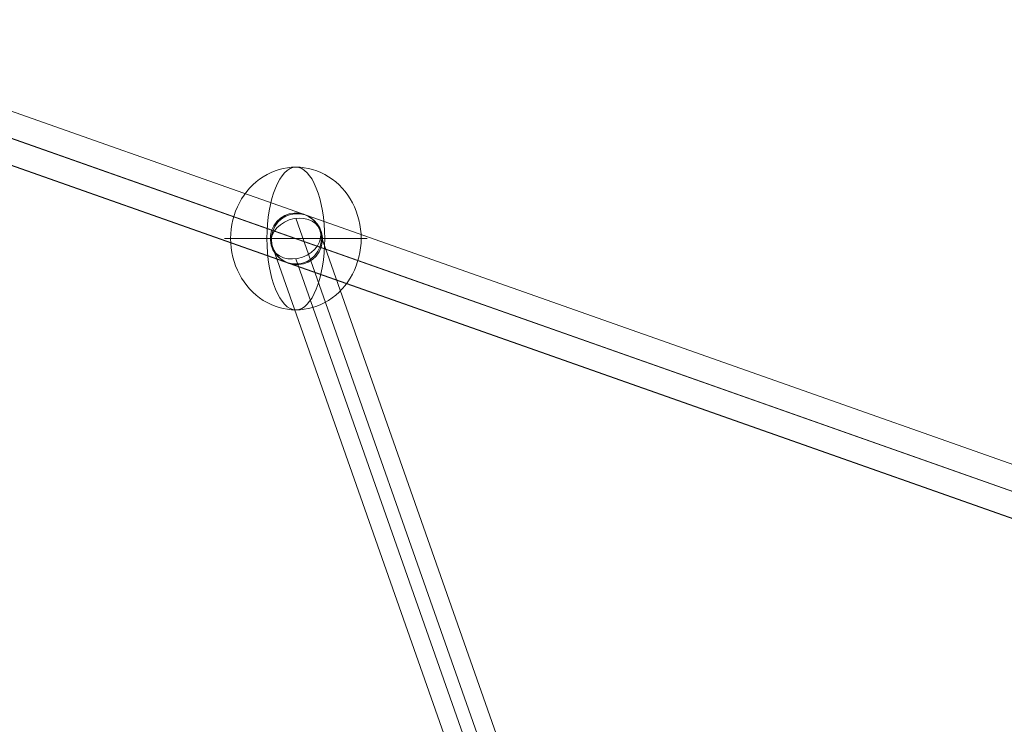
# Model space of a CAD drawing. Units: millimetres. Extents: x -3911 to 10214, y 24 to 9676.
# Drawn here: x 613 to 960, y 6683 to 6932 of the extents above; entities that cross this region are included whole.
import ezdxf

# ---------------------------------------------------------------- set-up
doc = ezdxf.new("R2010")
doc.units = ezdxf.units.MM
doc.header["$MEASUREMENT"] = 0
for name, color, linetype, lineweight in [('Level 8', 18, 'Continuous', 0), ('orbit - Level 26', 253, 'Continuous', 0), ('orbit - Level 27', 253, 'Continuous', 0)]:
    doc.layers.add(name, color=color, linetype=linetype, lineweight=lineweight)

# ---------------------------------------------------------------- blocks, each defined once
blk = doc.blocks.new('From Smart Solid')
at = {"layer": 'orbit - Level 27', "color": 12, "linetype": 'Continuous', "lineweight": 13}
for p, q in [((78.9, -217.26), (-78.9, 231.49)), ((87.7, -223.21), (-70.1, 225.53)), ((70.1, -225.53), (-87.7, 223.21)), ((78.9, -231.49), (-78.9, 217.26))]:
    blk.add_line(p, q, dxfattribs=at)
at = {"layer": 'orbit - Level 27', "color": 12, "linetype": 'Continuous', "lineweight": 13, "extrusion": (0, 0, -1)}
for centre in [(-78.9, 224.37), (78.9, -224.37)]:
    blk.add_ellipse(centre, major_axis=(-8.49, -2.99), ratio=0.772774, dxfattribs=at)
blk = doc.blocks.new('From Smart Solid_10')
at = {"layer": 'orbit - Level 27', "color": 12, "linetype": 'Continuous', "lineweight": 13}
for p, q in [((1239.43, -427.67), (-1233.44, 444.64)), ((1235.81, -435.94), (-1237.05, 436.37)), ((1237.05, -436.37), (-1235.81, 435.94)), ((1233.44, -444.64), (-1239.43, 427.67))]:
    blk.add_line(p, q, dxfattribs=at)
blk = doc.blocks.new('From Smart Solid_11')
at = {"layer": 'orbit - Level 27', "color": 12, "linetype": 'Continuous', "lineweight": 13}
for p, q in [((-1233.69, 444.79), (1239.68, -427.81)), ((-1237.31, 436.52), (1236.07, -436.08)), ((-1236.07, 436.08), (1237.31, -436.52)), ((-1239.68, 427.81), (1233.69, -444.79))]:
    blk.add_line(p, q, dxfattribs=at)
blk = doc.blocks.new('From Smart Solid_12')
at = {"layer": 'orbit - Level 27', "color": 12, "linetype": 'Continuous', "lineweight": 13}
for p, q in [((0.19, 8.89), (-0.19, 9.11)), ((-8.81, -0.11), (-9.19, 0.11)), ((9.19, -0.11), (8.81, 0.11)), ((0.19, -9.11), (-0.19, -8.89))]:
    blk.add_line(p, q, dxfattribs=at)
at = {"layer": 'orbit - Level 27', "color": 12, "linetype": 'Continuous', "lineweight": 13, "extrusion": (0, 0, -1)}
for centre in [(-0.19, 0.11), (0.19, -0.11)]:
    blk.add_ellipse(centre, major_axis=(4.5, 7.79), ratio=1, dxfattribs=at)
blk = doc.blocks.new('From Smart Solid_16')
at = {"layer": 'orbit - Level 27', "color": 12, "linetype": 'Continuous', "lineweight": 13}
for p, q in [((78.9, -217.26), (-78.9, 231.49)), ((87.7, -223.21), (-70.1, 225.53)), ((70.1, -225.53), (-87.7, 223.21)), ((78.9, -231.49), (-78.9, 217.26))]:
    blk.add_line(p, q, dxfattribs=at)
at = {"layer": 'orbit - Level 27', "color": 12, "linetype": 'Continuous', "lineweight": 13, "extrusion": (0, 0, -1)}
for centre in [(-78.9, 224.37), (78.9, -224.37)]:
    blk.add_ellipse(centre, major_axis=(-8.49, -2.99), ratio=0.772774, dxfattribs=at)
blk = doc.blocks.new('From Smart Solid_87')
at = {"layer": 'orbit - Level 26', "color": 253, "linetype": 'Continuous', "lineweight": 13}
for p, q in [((23, 0), (-25.16, 0)), ((25.16, 0), (-23, 0))]:
    blk.add_line(p, q, dxfattribs=at)
blk.add_ellipse((0, 0), major_axis=(0, 25.16), ratio=0.914321, start_param=4.712389, end_param=7.853982, dxfattribs=at)
blk.add_ellipse((0, 0), major_axis=(0, 25.16), ratio=0.40499, dxfattribs=at)
at = {"layer": 'orbit - Level 26', "color": 253, "linetype": 'Continuous', "lineweight": 13, "extrusion": (0, 0, -1)}
blk.add_ellipse((0, 0), major_axis=(0, -25.16), ratio=0.914321, start_param=4.712389, end_param=7.853982, dxfattribs=at)
blk = doc.blocks.new('From Smart Solid_89')
at = {"layer": 'orbit - Level 26', "color": 253, "linetype": 'Continuous', "lineweight": 13}
for p, q in [((23, 0), (-25.16, 0)), ((25.16, 0), (-23, 0))]:
    blk.add_line(p, q, dxfattribs=at)
blk.add_ellipse((0, 0), major_axis=(0, 25.16), ratio=0.914321, start_param=4.712389, end_param=7.853982, dxfattribs=at)
blk.add_ellipse((0, 0), major_axis=(0, 25.16), ratio=0.40499, dxfattribs=at)
at = {"layer": 'orbit - Level 26', "color": 253, "linetype": 'Continuous', "lineweight": 13, "extrusion": (0, 0, -1)}
blk.add_ellipse((0, 0), major_axis=(0, -25.16), ratio=0.914321, start_param=4.712389, end_param=7.853982, dxfattribs=at)
blk = doc.blocks.new('orbit')
at = {"layer": 'orbit - Level 26', "color": 253, "linetype": 'Continuous', "lineweight": 13}
for name in ['From Smart Solid_87', 'From Smart Solid_89']:
    blk.add_blockref(name, (709.8695, 6854.661), dxfattribs=at)
at = {"layer": 'orbit - Level 27', "color": 12, "linetype": 'Continuous', "lineweight": 13}
for name, p in [('From Smart Solid_11', (1328.213, 6636.5105)), ('From Smart Solid_10', (1328.4665, 6636.364)), ('From Smart Solid_12', (710.0595, 6854.551)), ('From Smart Solid', (788.768, 6630.288)), ('From Smart Solid_16', (788.768, 6630.288))]:
    blk.add_blockref(name, p, dxfattribs=at)

msp = doc.modelspace()

# ---------------------------------------------------------------- block references
at = {"layer": 'Level 8', "color": 7, "linetype": 'Continuous', "lineweight": 0}
msp.add_blockref('orbit', (0, 0), dxfattribs=at)

doc.saveas('drawing.dxf')
